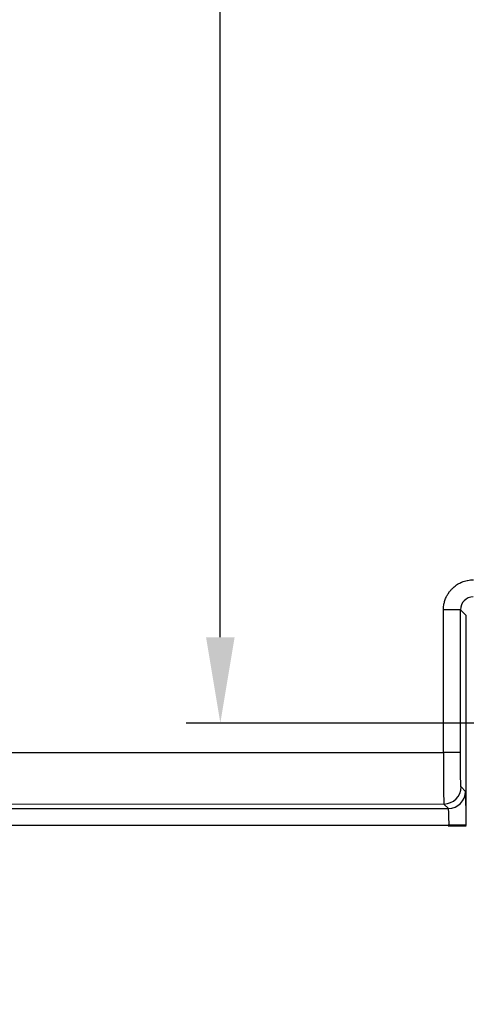
# Model space of a CAD drawing. Units: millimetres. Extents: x 2 to 2376, y 2 to 1680.
# Drawn here: x 389 to 415, y 596 to 654 of the extents above; entities that cross this region are included whole.
import ezdxf

# ---------------------------------------------------------------- set-up
doc = ezdxf.new("R2010")
doc.units = ezdxf.units.MM
doc.header["$LTSCALE"] = 2
for name, color, linetype, lineweight in [('Bemaßung (ISO)', 1, 'Continuous', 25), ('Schraffur (ISO)', 1, 'Continuous', 18), ('Sichtbar (ISO)', 7, 'Continuous', 50), ('Sichtbar schmal (ISO)', 1, 'Continuous', 25)]:
    doc.layers.add(name, color=color, linetype=linetype, lineweight=lineweight)
doc.styles.add('5', font='isocpeur.ttf', dxfattribs={"width": 1.1})
doc.dimstyles.new('11-Bopla 5', dxfattribs={"dimscale": 2, "dimtxt": 5, "dimasz": 2.5, "dimexe": 1, "dimexo": 0, "dimgap": 0.6, "dimtad": 1, "dimdec": 6, "dimrnd": 1e-08, "dimtxsty": '5', "dimcen": 0.09, "dimdle": 7, "dimclrd": 1, "dimclre": 1, "dimclrt": 7, "dimadec": 6, "dimazin": 2, "dimtfac": 0.7, "dimtdec": 3, "dimtmove": 0, "dimatfit": 3, "dimfxl": 1, "dimtolj": 1, "dimlwd": 25, "dimlwe": 25, "dimarcsym": 0})

# ---------------------------------------------------------------- blocks, each defined once
blk = doc.blocks.new('*D37')
at = {"layer": 'Bemaßung (ISO)', "color": 1, "linetype": 'Continuous', "lineweight": 25}
for p, q in [((490.762, 1016.535), (398.915, 1016.535)), ((400.915, 617.535), (400.915, 1011.535)), ((489.424, 612.535), (398.915, 612.535))]:
    blk.add_line(p, q, dxfattribs=at)
at = {"layer": 'Bemaßung (ISO)', "color": 1, "linetype": 'Continuous'}
for points in [[(400.081, 1011.535), (401.748, 1011.535), (400.915, 1016.535)], [(400.081, 617.535), (401.748, 617.535), (400.915, 612.535)]]:
    blk.add_solid(points, dxfattribs=at)
at = {"layer": 'Defpoints', "color": 0, "linetype": 'Continuous'}
for p in [(400.915, 1016.535), (490.762, 1016.535), (489.424, 612.535)]:
    blk.add_point(p, dxfattribs=at)
at = {"layer": 'Bemaßung (ISO)', "color": 7, "linetype": 'Continuous', "lineweight": 25, "insert": (399.715, 824.682), "char_height": 10, "attachment_point": 7, "rotation": 90, "style": '5'}
blk.add_mtext('\\A1;404', dxfattribs=at)

msp = doc.modelspace()

# ---------------------------------------------------------------- hatches: boundary and pattern name
at = {"layer": 'Schraffur (ISO)'}
h = msp.add_hatch(dxfattribs=at)
h.set_pattern_fill('ANSI31', color=256, scale=12.7, style=0)
h.set_pattern_definition([(45, (0, 0), (-1.122532, 1.122532), [])])
edge = h.paths.add_edge_path()
edge.add_line((543.0052443, 581.6986471), (367.1987765, 578.6299338))
edge.add_line((367.1987765, 578.6299338), (362.2616133, 578.5437553))
edge.add_ellipse((362.2703395, 578.0438315), major_axis=(-0.0087262, 0.4999238), ratio=1, start_angle=0, end_angle=88.999999345)
edge.add_line((361.7703395, 578.0438315), (361.7703395, 576.5338728))
edge.add_ellipse((362.2703395, 576.5338728), major_axis=(-0.5, 0), ratio=1, start_angle=0, end_angle=89.849999999)
edge.add_line((362.2690305, 576.0338745), (367.2755755, 576.0207674))
edge.add_ellipse((367.2703395, 574.0207743), major_axis=(0.005236, 1.9999931), ratio=1, start_angle=359.814068168, end_angle=360, ccw=False)
edge.add_ellipse((367.2703395, 574.0207743), major_axis=(0.0117262, 1.9999656), ratio=1, start_angle=270.335931832, end_angle=360, ccw=False)
edge.add_line((369.2703395, 574.0207743), (369.2703395, 571.4111416))
edge.add_ellipse((366.3703395, 571.4111848), major_axis=(2.9, -0.0000432), ratio=1, start_angle=271.000853056, end_angle=359.999999996, ccw=False)
edge.add_line((366.4209515, 568.5116265), (349.7703395, 568.220989))
edge.add_line((349.7703395, 568.220989), (349.7703395, 565.9018888))
edge.add_ellipse((350.7703395, 565.9018888), major_axis=(-1, 0), ratio=1, start_angle=0, end_angle=89.000000002)
edge.add_line((350.7528871, 564.9020411), (371.7703395, 564.5351801))
edge.add_line((371.7703395, 564.5351801), (371.770341, 572.4657397))
edge.add_ellipse((375.2703395, 572.4657397), major_axis=(-3.5, 0), ratio=1, start_angle=271.000000148, end_angle=360, ccw=False)
edge.add_line((375.2092561, 575.9652066), (543.3488753, 578.9000946))
edge.add_ellipse((543.2703395, 583.3994092), major_axis=(0.0785358, -4.4993146), ratio=1, start_angle=0, end_angle=89)
edge.add_line((547.7703395, 583.3994092), (547.7703395, 587.0351801))
edge.add_line((547.7703395, 587.0351801), (548.1203395, 587.0351801))
edge.add_line((548.1203395, 587.0351801), (548.1203395, 587.5670949))
edge.add_line((548.1203395, 587.5670949), (547.7703395, 587.5670949))
edge.add_line((547.7703395, 587.5670949), (547.7703395, 1045.670951))
edge.add_ellipse((543.2703395, 1045.670951), major_axis=(4.5, 0), ratio=1, start_angle=0, end_angle=89)
edge.add_line((543.3488753, 1050.1702656), (375.2092561, 1053.1051533))
edge.add_ellipse((375.2703395, 1056.6046205), major_axis=(-0.0610834, -3.4994669), ratio=1, start_angle=271.000000003, end_angle=360, ccw=False)
edge.add_line((371.7703395, 1056.6046205), (371.7703395, 1064.5351801))
edge.add_line((371.7703395, 1064.5351801), (350.7528871, 1064.1683191))
edge.add_ellipse((350.7703395, 1063.1684714), major_axis=(-0.0174524, 0.9998477), ratio=1, start_angle=0, end_angle=89.000000002)
edge.add_line((349.7703395, 1063.1684714), (349.7703395, 1060.8493713))
edge.add_line((349.7703395, 1060.8493713), (366.3226968, 1060.5604485))
edge.add_ellipse((366.2703395, 1057.5609057), major_axis=(0.0523573, 2.9995431), ratio=1, start_angle=271.000672811, end_angle=360, ccw=False)
edge.add_line((369.2703395, 1057.5609409), (369.2703395, 1055.049586))
edge.add_ellipse((367.2703395, 1055.049586), major_axis=(2, 0), ratio=1, start_angle=270.334606102, end_angle=360, ccw=False)
edge.add_ellipse((367.2703395, 1055.049586), major_axis=(0.0116799, -1.9999659), ratio=1, start_angle=359.815393899, end_angle=360, ccw=False)
edge.add_line((367.2755755, 1053.0495928), (362.2690305, 1053.0364857))
edge.add_ellipse((362.2703395, 1052.5364874), major_axis=(-0.001309, 0.4999983), ratio=1, start_angle=0, end_angle=89.849999999)
edge.add_line((361.7703395, 1052.5364874), (361.7703395, 1051.0265287))
edge.add_ellipse((362.2703395, 1051.0265288), major_axis=(-0.5, 0), ratio=1, start_angle=0, end_angle=88.999999345)
edge.add_line((362.2616133, 1050.5266049), (367.198834, 1050.4404254))
edge.add_line((367.198834, 1050.4404254), (543.0052443, 1047.3717131))
edge.add_ellipse((542.9703395, 1045.3720177), major_axis=(0.0349048, 1.9996954), ratio=1, start_angle=270.999999994, end_angle=360, ccw=False)
edge.add_line((544.9703395, 1045.3720177), (544.9703395, 900.2984499))
edge.add_line((544.9703395, 900.2984499), (543.9365462, 899.0664231))
edge.add_ellipse((540.8723684, 901.6375735), major_axis=(3.0641778, -2.5711504), ratio=1, start_angle=320, end_angle=360, ccw=False)
edge.add_line((541.5669611, 897.6983425), (534.9703395, 896.5351801))
edge.add_line((534.9703395, 896.5351801), (534.9703395, 894.5351801))
edge.add_line((534.9703395, 894.5351801), (537.9703395, 894.5351801))
edge.add_line((537.9703395, 894.5351801), (537.9703395, 892.1851801))
edge.add_line((537.9703395, 892.1851801), (541.9703395, 892.1851801))
edge.add_line((541.9703395, 892.1851801), (544.9703395, 892.1851801))
edge.add_line((544.9703395, 892.1851801), (544.9703395, 884.8851801))
edge.add_line((544.9703395, 884.8851801), (541.9703395, 884.8851801))
edge.add_line((541.9703395, 884.8851801), (537.9703395, 884.8851801))
edge.add_line((537.9703395, 884.8851801), (537.9703395, 882.5351801))
edge.add_line((537.9703395, 882.5351801), (534.9703395, 882.5351801))
edge.add_line((534.9703395, 882.5351801), (534.9703395, 880.5351801))
edge.add_line((534.9703395, 880.5351801), (541.5669611, 879.3720177))
edge.add_ellipse((540.8723684, 875.4327867), major_axis=(0.6945927, 3.939231), ratio=1, start_angle=320, end_angle=360, ccw=False)
edge.add_line((543.9365462, 878.0039372), (544.9703395, 876.7719103))
edge.add_line((544.9703395, 876.7719103), (544.9703395, 752.2984499))
edge.add_line((544.9703395, 752.2984499), (543.9365462, 751.0664231))
edge.add_ellipse((540.8723684, 753.6375735), major_axis=(3.0641778, -2.5711504), ratio=1, start_angle=320, end_angle=360, ccw=False)
edge.add_line((541.5669611, 749.6983425), (534.9703395, 748.5351801))
edge.add_line((534.9703395, 748.5351801), (534.9703395, 746.5351801))
edge.add_line((534.9703395, 746.5351801), (537.9703395, 746.5351801))
edge.add_line((537.9703395, 746.5351801), (537.9703395, 744.1851801))
edge.add_line((537.9703395, 744.1851801), (541.9703395, 744.1851801))
edge.add_line((541.9703395, 744.1851801), (544.9703395, 744.1851801))
edge.add_line((544.9703395, 744.1851801), (544.9703395, 736.8851801))
edge.add_line((544.9703395, 736.8851801), (541.9703395, 736.8851801))
edge.add_line((541.9703395, 736.8851801), (537.9703395, 736.8851801))
edge.add_line((537.9703395, 736.8851801), (537.9703395, 734.5351801))
edge.add_line((537.9703395, 734.5351801), (534.9703395, 734.5351801))
edge.add_line((534.9703395, 734.5351801), (534.9703395, 732.5351801))
edge.add_line((534.9703395, 732.5351801), (541.5669611, 731.3720177))
edge.add_ellipse((540.8723684, 727.4327867), major_axis=(0.6945927, 3.939231), ratio=1, start_angle=320, end_angle=360, ccw=False)
edge.add_line((543.9365462, 730.0039372), (544.9703395, 728.7719103))
edge.add_line((544.9703395, 728.7719103), (544.9703395, 583.6983425))
edge.add_ellipse((542.9703395, 583.6983425), major_axis=(2, 0), ratio=1, start_angle=270.999999983, end_angle=360, ccw=False)

# ---------------------------------------------------------------- linework, layer by layer
at = {"layer": 'Sichtbar (ISO)'}
for p, q in [((414.211203, 606.5524829), (415.2481647, 606.5524829)), ((415.2617643, 606.5524829), (415.2497401, 606.5524829))]:
    msp.add_line(p, q, dxfattribs=at)
at = {"layer": 'Sichtbar schmal (ISO)'}
for p, q in [((414.9192395, 619.1363955), (413.9281172, 619.1363955)), ((413.9281172, 610.8137595), (413.9281172, 619.1363955)), ((414.9192383, 610.8137595), (414.9192386, 619.1363955)), ((414.9192386, 619.1363955), (415.2617643, 618.7938696)), ((415.2617643, 606.5524829), (415.2617643, 618.7938696)), ((388.3988948, 610.8164817), (413.9281172, 610.8137595)), ((414.9192383, 610.8137595), (413.9281172, 610.8137595)), ((415.2154364, 608.5521782), (414.9535458, 608.8140586)), ((372.858391, 607.5523312), (414.215637, 607.5523296)), ((388.372958, 607.8169386), (413.9537437, 607.8142113)), ((414.215637, 607.5523296), (413.9537439, 607.8142111)), ((414.252515, 606.5524829), (372.8558187, 606.5524829))]:
    msp.add_line(p, q, dxfattribs=at)
for centre, major_axis, ratio, start_param, end_param in [((415.6699187, 619.1356002), (0.5901719, -0.4646163), 0.9984928966, 2.2376884583, 3.8081877665), ((413.9543063, 610.8137541), (-0.0001055, -3.0000002), 0.0087297147, 4.7123874788, 6.2657307825), ((413.9536981, 608.8140596), (-0.7070894, -0.7071242), 0.9996954748, 0.7855715769, 2.3560165931), ((414.2155913, 608.5521782), (-0.7070894, -0.7071241), 0.9996954748, 0.7855715836, 2.3560176418), ((414.2149893, 606.552482), (0.0000073, -1.0000009), 0.0375256908, 1.570796946, 3.1241390379)]:
    msp.add_ellipse(centre, major_axis=major_axis, ratio=ratio, start_param=start_param, end_param=end_param, dxfattribs=at)
for points, knots in [([(413.9281172, 619.1363955), (413.9281162, 619.1535712), (413.9283657, 619.1707154), (413.9288656, 619.1878332), (413.9315919, 619.2812024), (413.94166, 619.3738098), (413.9595198, 619.466388), (413.9656028, 619.4979197), (413.9725715, 619.5294495), (413.9804405, 619.5608871), (413.9999109, 619.6386737), (414.0249164, 619.7158956), (414.0552736, 619.7912019), (414.0731138, 619.8354576), (414.0928033, 619.8790573), (414.1142949, 619.921833), (414.1441541, 619.9812628), (414.1774922, 620.0391017), (414.2140781, 620.0949478), (414.2486913, 620.1477827), (414.2862127, 620.1988373), (414.3264637, 620.24777), (414.3593802, 620.2877863), (414.3941222, 620.3263834), (414.4305504, 620.3634049), (414.485669, 620.4194209), (414.5446673, 620.4718214), (414.6070723, 620.5200933), (414.6363452, 620.5427368), (414.666368, 620.5644714), (414.6970817, 620.5852579), (414.775209, 620.6381329), (414.8578293, 620.6848429), (414.9438488, 620.724558), (414.9637363, 620.73374), (414.983805, 620.7425481), (415.0040395, 620.7509759), (415.1055434, 620.7932528), (415.2112547, 620.8259115), (415.3174944, 620.8483536), (415.3240375, 620.8497357), (415.3305825, 620.8510796), (415.3371287, 620.8523852), (415.4499644, 620.8748902), (415.5631377, 620.8858768), (415.6781172, 620.8858624)], [0, 0, 0, 0, 0.0193663134, 0.0193663134, 0.0193663134, 0.125, 0.125, 0.125, 0.1609783554, 0.1609783554, 0.1609783554, 0.25, 0.25, 0.25, 0.3023158332, 0.3023158332, 0.3023158332, 0.375, 0.375, 0.375, 0.4437651815, 0.4437651815, 0.4437651815, 0.5, 0.5, 0.5, 0.5850872439, 0.5850872439, 0.5850872439, 0.625, 0.625, 0.625, 0.7265272281, 0.7265272281, 0.7265272281, 0.75, 0.75, 0.75, 0.8677481355, 0.8677481355, 0.8677481355, 0.875, 0.875, 0.875, 1, 1, 1, 1]), ([(414.9535458, 608.8140586), (414.951887, 608.8157208), (414.9501809, 608.8241594), (414.9484245, 608.8408751), (414.946668, 608.8575908), (414.9448612, 608.8825835), (414.9430142, 608.9182933), (414.9428504, 608.9214613), (414.9426862, 608.9247121), (414.9425218, 608.9280465), (414.9408329, 608.9622975), (414.9391176, 609.0055026), (414.9374467, 609.057609), (414.9370779, 609.0691084), (414.9367113, 609.0810382), (414.9363473, 609.0933958), (414.9349013, 609.1424844), (414.9334965, 609.1983499), (414.9321604, 609.2604404), (414.9316347, 609.2848734), (414.9311194, 609.3102626), (414.9306164, 609.3365599), (414.9295193, 609.3939143), (414.9284806, 609.4556006), (414.9275151, 609.5208725), (414.9269129, 609.5615886), (414.9263389, 609.6036975), (414.9257963, 609.6469707), (414.9250702, 609.7048757), (414.9244003, 609.7648661), (414.9237912, 609.8262949), (414.9232145, 609.8844549), (414.9226923, 609.943914), (414.9222267, 610.0041395), (414.9218331, 610.0550611), (414.9214801, 610.1065296), (414.9211675, 610.1582048), (414.9207209, 610.23203), (414.9203568, 610.3062932), (414.9200721, 610.3795795), (414.9199218, 610.4182617), (414.9197935, 610.4566723), (414.9196859, 610.4946094), (414.9194454, 610.5793226), (414.9193102, 610.6616803), (414.9192603, 610.7424063), (414.9192455, 610.7663235), (414.9192383, 610.7900999), (414.9192383, 610.8137595)], [0, 0, 0, 0, 0.1111111111, 0.1111111111, 0.1111111111, 0.2222222222, 0.2222222222, 0.2222222222, 0.2320795198, 0.2320795198, 0.2320795198, 0.3333333333, 0.3333333333, 0.3333333333, 0.3556791755, 0.3556791755, 0.3556791755, 0.4444444444, 0.4444444444, 0.4444444444, 0.4793741016, 0.4793741016, 0.4793741016, 0.5555555556, 0.5555555556, 0.5555555556, 0.603076929, 0.603076929, 0.603076929, 0.6666666667, 0.6666666667, 0.6666666667, 0.7268726572, 0.7268726572, 0.7268726572, 0.7777777778, 0.7777777778, 0.7777777778, 0.8505029057, 0.8505029057, 0.8505029057, 0.8888888889, 0.8888888889, 0.8888888889, 0.9746045124, 0.9746045124, 0.9746045124, 1, 1, 1, 1]), ([(415.2497415, 606.5524829), (415.2497414, 606.664781), (415.2495791, 606.7756836), (415.2492528, 606.8859552), (415.2489264, 606.9962269), (415.248436, 607.1058675), (415.2477852, 607.2125833), (415.2471343, 607.3192991), (415.2463229, 607.42309), (415.2453613, 607.5224055), (415.2443998, 607.6217209), (415.243288, 607.7165608), (415.2420414, 607.8054335), (415.2407947, 607.8943061), (415.2394131, 607.9772115), (415.2379095, 608.0530932), (415.236406, 608.1289749), (415.2347805, 608.197833), (415.2330498, 608.258503), (415.2313191, 608.319173), (415.2294833, 608.371655), (415.227565, 608.4146593), (415.2256467, 608.4576636), (415.2236459, 608.4911903), (415.2216187, 608.5142946), (415.2195915, 608.5373989), (415.2175379, 608.5500809), (415.215439, 608.5521782)], [0, 0, 0, 0, 0.1111111111, 0.1111111111, 0.1111111111, 0.2222222222, 0.2222222222, 0.2222222222, 0.3333333333, 0.3333333333, 0.3333333333, 0.4444444444, 0.4444444444, 0.4444444444, 0.5555555556, 0.5555555556, 0.5555555556, 0.6666666667, 0.6666666667, 0.6666666667, 0.7777777778, 0.7777777778, 0.7777777778, 0.8888888889, 0.8888888889, 0.8888888889, 1, 1, 1, 1])]:
    msp.add_open_spline(points, degree=3, knots=knots, dxfattribs=at)

# ---------------------------------------------------------------- dimensions: what is measured, and where the dimension line sits
at = {"layer": 'Bemaßung (ISO)', "color": 1, "linetype": 'Continuous', "lineweight": 25}
dim = msp.add_linear_dim(base=(400.9147037, 1016.5351801), p1=(489.4237265, 612.5351801), p2=(490.7616881, 1016.5351801), angle=90, dimstyle='11-Bopla 5', override={"dimgap": 0.6, "dimdec": 6, "dimtol": 0, "dimlim": 0, "dimtp": 0, "dimtm": 0, "dimtdec": 3, "dimtofl": 0, "dimatfit": 1}, dxfattribs=at)
dim.commit()
dim.dimension.update_dxf_attribs({"geometry": '*D37', "text_midpoint": (400.9147037, 836.2321805), "dimtype": 160})

doc.saveas('drawing.dxf')
